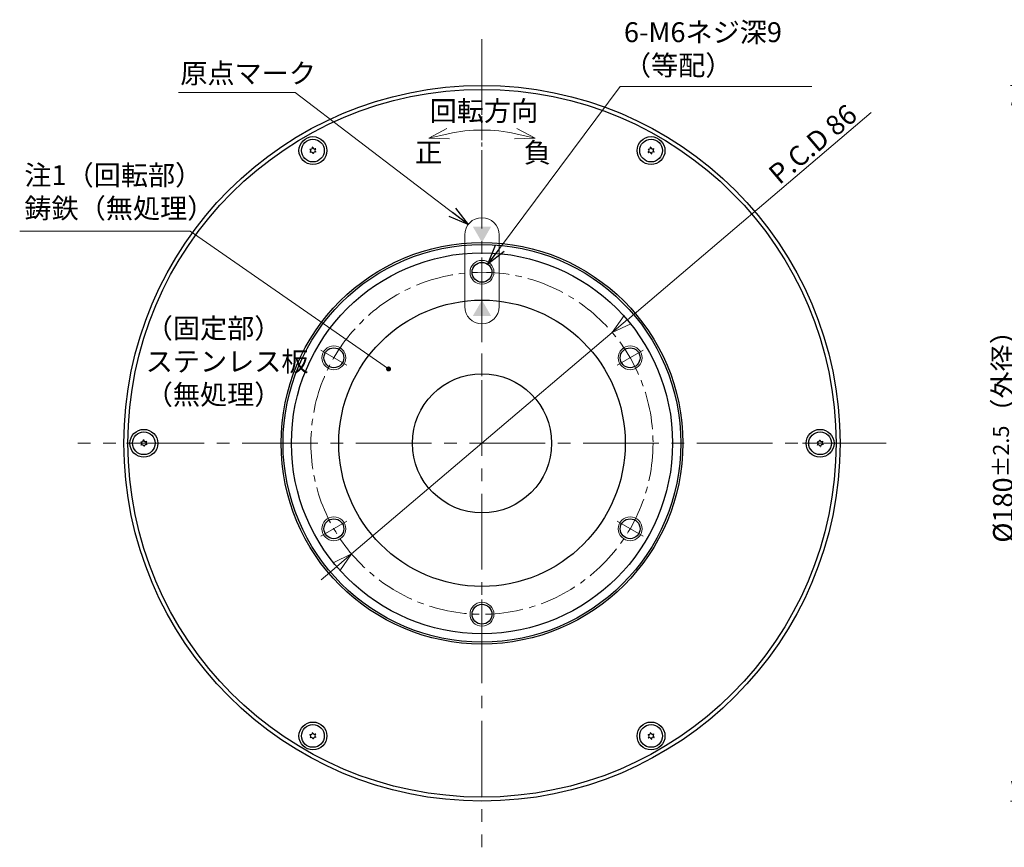
# Model space of a CAD drawing. Extents: x 5177 to 5939, y -1770 to -1294.
# Drawn here: x 5190 to 5437, y -1525 to -1317 of the extents above; entities that cross this region are included whole.
import ezdxf

# ---------------------------------------------------------------- set-up
doc = ezdxf.new("R2010")
doc.units = 0
doc.header["$MEASUREMENT"] = 0
doc.linetypes.add('CENTER2', pattern=[28.575, 19.05, -3.175, 3.175, -3.175])
doc.layers.get('0').update_dxf_attribs({"linetype": 'CONTINUOUS'})
doc.layers.get('DEFPOINTS').update_dxf_attribs({"linetype": 'CONTINUOUS'})
for name, color, linetype, lineweight in [('中心線', 13, 'CENTER2', 13), ('実線', 3, 'CONTINUOUS', 30), ('寸法', 3, 'CONTINUOUS', 15), ('文字', 40, 'CONTINUOUS', 20), ('細線', 7, 'CONTINUOUS', 13), ('ｷｬｯﾌﾟﾎﾞﾙﾄ', 31, 'CONTINUOUS', 30)]:
    doc.layers.add(name, color=color, linetype=linetype, lineweight=lineweight)
doc.styles.add('MSｺﾞｼｯｸ-0', font='MS Gothic.ttf')
doc.styles.add('まこ', font='MS Gothic.ttf')
doc.dimstyles.new('まこ-10', dxfattribs={"dimscale": 2, "dimtxt": 2.5, "dimasz": 2.5, "dimexe": 0.8, "dimexo": 1, "dimgap": 0.5, "dimtad": 3, "dimdec": 5, "dimdsep": 46, "dimtxsty": 'MSｺﾞｼｯｸ-0', "dimblk": 'OPEN30', "dimcen": 0, "dimclrd": 4, "dimclre": 4, "dimclrt": 256, "dimadec": 5, "dimazin": 2, "dimtfac": 1, "dimtdec": 5, "dimtofl": 0, "dimtmove": 0, "dimatfit": 1, "dimldrblk": 'OPEN30', "dimfxl": 1, "dimtolj": 1, "dimtzin": 0, "dimlwd": 13, "dimlwe": 13, "dimarcsym": 0})

# ---------------------------------------------------------------- blocks, each defined once
blk = doc.blocks.new('_DatumFilled')
at = {"color": 0, "linetype": 'ByBlock'}
blk.add_solid([(0, 0.577), (-1, 0), (0, -0.577)], dxfattribs=at)
blk = doc.blocks.new('_Open30')
at = {"color": 0, "linetype": 'ByBlock', "lineweight": -2}
for p, q in [((-1, 0.268), (0, 0)), ((0, 0), (-1, -0.268)), ((0, 0), (-1, 0))]:
    blk.add_line(p, q, dxfattribs=at)
blk = doc.blocks.new('*D40')
at = {"layer": 'DEFPOINTS', "color": 0}
for p in [(5522.87, -1333.24), (5440.57, -1513.24), (5522.87, -1513.24)]:
    blk.add_point(p, dxfattribs=at)
at = {"layer": '寸法', "color": 4, "lineweight": 13}
for p, q in [((5520.87, -1333.24), (5438.97, -1333.24)), ((5440.57, -1338.24), (5440.57, -1508.24)), ((5520.87, -1513.24), (5438.97, -1513.24))]:
    blk.add_line(p, q, dxfattribs=at)
at = {"layer": '寸法', "color": 4, "lineweight": 13, "xscale": 5, "yscale": 5, "zscale": 5}
for p, rotation in [((5440.57, -1333.24), 90), ((5440.57, -1513.24), 270)]:
    blk.add_blockref('_Open30', p, dxfattribs=dict(at, rotation=rotation))
at = {"layer": '寸法', "insert": (5437.07, -1419.88), "char_height": 5, "attachment_point": 5, "rotation": 90, "style": 'MSｺﾞｼｯｸ-0'}
blk.add_mtext('\\A1;%%C180{\\H4.000000;±2.5}（外径）', dxfattribs=at)
blk = doc.blocks.new('*D51')
at = {"layer": 'DEFPOINTS', "color": 0}
for p in [(5338.86, -1395.39), (5273.33, -1451.08)]:
    blk.add_point(p, dxfattribs=at)
at = {"layer": '寸法', "color": 4, "lineweight": 13}
for p, q in [((5342.67, -1392.16), (5403.94, -1340.09)), ((5273.33, -1451.08), (5338.86, -1395.39)), ((5269.52, -1454.32), (5265.71, -1457.56))]:
    blk.add_line(p, q, dxfattribs=at)
at = {"layer": '寸法', "color": 4, "lineweight": 13, "xscale": 5, "yscale": 5, "zscale": 5}
for p, rotation in [((5338.86, -1395.39), 220.356785597301), ((5273.33, -1451.08), 40.356785597301)]:
    blk.add_blockref('_Open30', p, dxfattribs=dict(at, rotation=rotation))
at = {"layer": '寸法', "insert": (5389.24, -1347.99), "char_height": 5, "attachment_point": 5, "rotation": 40.3568, "style": 'MSｺﾞｼｯｸ-0'}
blk.add_mtext('\\A1;P.C.D 86', dxfattribs=at)

msp = doc.modelspace()

# ---------------------------------------------------------------- linework, layer by layer
at = {"layer": '中心線'}
for p, q in [((5306.097492, -1321.620912), (5306.097492, -1524.854127)), ((5407.714099, -1423.237519), (5204.480884, -1423.237519))]:
    msp.add_line(p, q, dxfattribs=at)
at = {"layer": '中心線', "ltscale": 0.3}
for p, q in [((5306.097492, -1340.948263), (5306.097492, -1366.487429)), ((5306.097492, -1383.624878), (5306.097492, -1376.850161)), ((5306.097492, -1406.404398), (5306.097492, -1400.070641)), ((5306.097492, -1462.850161), (5306.097492, -1469.624878))]:
    msp.add_line(p, q, dxfattribs=at)
at = {"layer": '中心線', "ltscale": 0.5}
for p, q in [((5306.097492, -1376.490047), (5306.097492, -1383.984992)), ((5265.612993, -1399.863783), (5272.103806, -1403.611256)), ((5346.58199, -1399.863783), (5340.091178, -1403.611256)), ((5216.704865, -1423.237519), (5225.490118, -1423.237519)), ((5395.490118, -1423.237519), (5386.704865, -1423.237519)), ((5265.612993, -1446.611256), (5272.103806, -1442.863783)), ((5346.58199, -1446.611256), (5340.091178, -1442.863783)), ((5306.097492, -1469.984992), (5306.097492, -1462.490047))]:
    msp.add_line(p, q, dxfattribs=at)
msp.add_circle((5306.097492, -1423.237519), 43, dxfattribs=at)
at = {"layer": '実線'}
for centre, radius in [((5306.097492, -1423.237519), 90), ((5306.097492, -1423.237519), 89), ((5306.097492, -1423.237519), 50.5), ((5306.097492, -1423.237519), 50), ((5306.097492, -1423.237519), 47.9), ((5306.097492, -1380.237519), 2.5), ((5306.097492, -1423.237519), 36), ((5268.858399, -1401.737519), 2.5), ((5343.336584, -1401.737519), 2.5), ((5306.097492, -1423.237519), 17.5), ((5268.858399, -1444.737519), 2.5), ((5343.336584, -1444.737519), 2.5), ((5306.097492, -1466.237519), 2.5)]:
    msp.add_circle(centre, radius, dxfattribs=at)
at = {"layer": '寸法', "ltscale": 0.5}
for p, q in [((5301.756065, -1388.882585), (5301.756065, -1370.843011)), ((5310.438918, -1388.882585), (5310.438918, -1370.843011))]:
    msp.add_line(p, q, dxfattribs=at)
at = {"layer": '寸法', "color": 4}
msp.add_arc((5306.097492, -1383.45282), 38.998356, 77.41230378, 102.58769622, dxfattribs=at)
at = {"layer": '寸法', "ltscale": 0.5}
for centre, start, end in [((5306.097492, -1370.843011), 0, 180), ((5306.097492, -1388.882585), 180, 0)]:
    msp.add_arc(centre, 4.341426, start, end, dxfattribs=at)
at = {"layer": '細線'}
for centre in [(5306.097492, -1380.237519), (5268.858399, -1401.737519), (5343.336584, -1401.737519), (5268.858399, -1444.737519), (5343.336584, -1444.737519), (5306.097492, -1466.237519)]:
    msp.add_circle(centre, 3, dxfattribs=at)
at = {"layer": 'ｷｬｯﾌﾟﾎﾞﾙﾄ'}
for centre, radius in [((5263.597492, -1349.62536), 3.5), ((5348.597492, -1349.62536), 3.5), ((5263.597492, -1349.62536), 2.858333), ((5348.597492, -1349.62536), 2.858333), ((5221.097492, -1423.237519), 3.5), ((5221.097492, -1423.237519), 2.858333), ((5391.097491, -1423.237519), 3.5), ((5391.097491, -1423.237519), 2.858333), ((5263.597492, -1496.849678), 3.5), ((5263.597492, -1496.849678), 2.858333), ((5348.597491, -1496.849679), 3.5), ((5348.597491, -1496.849679), 2.858333)]:
    msp.add_circle(centre, radius, dxfattribs=at)
for centre, radius, start, end in [((5263.048182, -1348.840864), 0.446923, 245.00001146, 5.00001146), ((5263.597492, -1349.62536), 0.83, 92.79578396, 97.20423896), ((5264.00223, -1348.757396), 0.446923, 185.00001146, 305.00001146), ((5348.048182, -1348.840864), 0.446923, 245.00001146, 5.00001146), ((5348.597492, -1349.62536), 0.83, 92.79578396, 97.20423896), ((5349.00223, -1348.757396), 0.446923, 185.00001146, 305.00001146), ((5263.597492, -1349.62536), 0.83, 152.79578396, 157.20423896), ((5262.643443, -1349.708829), 0.446923, 305.00001146, 65.00001146), ((5263.597492, -1349.62536), 0.83, 212.79578396, 217.20423896), ((5263.192753, -1350.493324), 0.446923, 5.00001146, 125.00001146), ((5263.597492, -1349.62536), 0.83, 272.79578396, 277.20423896), ((5264.146802, -1350.409856), 0.446923, 65.00001146, 185.00001146), ((5264.55154, -1349.541891), 0.446923, 125.00001146, 245.00001146), ((5263.597492, -1349.62536), 0.83, 32.79578396, 37.20423896), ((5263.597492, -1349.62536), 0.83, 332.79578396, 337.20423896), ((5348.597492, -1349.62536), 0.83, 152.79578396, 157.20423896), ((5347.643443, -1349.708829), 0.446923, 305.00001146, 65.00001146), ((5348.597492, -1349.62536), 0.83, 212.79578396, 217.20423896), ((5348.192753, -1350.493324), 0.446923, 5.00001146, 125.00001146), ((5348.597492, -1349.62536), 0.83, 272.79578396, 277.20423896), ((5349.146802, -1350.409856), 0.446923, 65.00001146, 185.00001146), ((5349.55154, -1349.541891), 0.446923, 125.00001146, 245.00001146), ((5348.597492, -1349.62536), 0.83, 32.79578396, 37.20423896), ((5348.597492, -1349.62536), 0.83, 332.79578396, 337.20423896), ((5221.097492, -1423.237519), 0.83, 152.79578396, 157.20423896), ((5220.143443, -1423.320988), 0.446923, 305.00001146, 65.00001146), ((5220.548182, -1422.453024), 0.446923, 245.00001146, 5.00001146), ((5221.097492, -1423.237519), 0.83, 92.79578396, 97.20423896), ((5221.50223, -1422.369555), 0.446923, 185.00001146, 305.00001146), ((5222.05154, -1423.154051), 0.446923, 125.00001146, 245.00001146), ((5221.097492, -1423.237519), 0.83, 32.79578396, 37.20423896), ((5391.097492, -1423.237519), 0.83, 152.79578396, 157.20423896), ((5390.143443, -1423.320988), 0.446923, 305.00001146, 65.00001146), ((5390.548182, -1422.453024), 0.446923, 245.00001146, 5.00001146), ((5391.097492, -1423.237519), 0.83, 92.79578396, 97.20423896), ((5391.50223, -1422.369555), 0.446923, 185.00001146, 305.00001146), ((5392.05154, -1423.154051), 0.446923, 125.00001146, 245.00001146), ((5391.097492, -1423.237519), 0.83, 32.79578396, 37.20423896), ((5221.097492, -1423.237519), 0.83, 212.79578396, 217.20423896), ((5220.692753, -1424.105484), 0.446923, 5.00001146, 125.00001146), ((5221.097492, -1423.237519), 0.83, 272.79578396, 277.20423896), ((5221.646802, -1424.022015), 0.446923, 65.00001146, 185.00001146), ((5221.097492, -1423.237519), 0.83, 332.79578396, 337.20423896), ((5391.097492, -1423.237519), 0.83, 212.79578396, 217.20423896), ((5390.692753, -1424.105484), 0.446923, 5.00001146, 125.00001146), ((5391.097492, -1423.237519), 0.83, 272.79578396, 277.20423896), ((5391.646802, -1424.022015), 0.446923, 65.00001146, 185.00001146), ((5391.097492, -1423.237519), 0.83, 332.79578396, 337.20423896), ((5263.597492, -1496.849679), 0.83, 152.79578396, 157.20423896), ((5262.643443, -1496.933147), 0.446923, 305.00001146, 65.00001146), ((5263.048182, -1496.065183), 0.446923, 245.00001146, 5.00001146), ((5263.597492, -1496.849679), 0.83, 212.79578396, 217.20423896), ((5263.192753, -1497.717643), 0.446923, 5.00001146, 125.00001146), ((5263.597492, -1496.849679), 0.83, 92.79578396, 97.20423896), ((5264.00223, -1495.981714), 0.446923, 185.00001146, 305.00001146), ((5264.146802, -1497.634174), 0.446923, 65.00001146, 185.00001146), ((5264.55154, -1496.76621), 0.446923, 125.00001146, 245.00001146), ((5263.597492, -1496.849679), 0.83, 32.79578396, 37.20423896), ((5263.597492, -1496.849679), 0.83, 332.79578396, 337.20423896), ((5348.597492, -1496.849679), 0.83, 152.79578396, 157.20423896), ((5347.643443, -1496.933147), 0.446923, 305.00001146, 65.00001146), ((5348.048182, -1496.065183), 0.446923, 245.00001146, 5.00001146), ((5348.597492, -1496.849679), 0.83, 212.79578396, 217.20423896), ((5348.192753, -1497.717643), 0.446923, 5.00001146, 125.00001146), ((5348.597492, -1496.849679), 0.83, 92.79578396, 97.20423896), ((5349.00223, -1495.981714), 0.446923, 185.00001146, 305.00001146), ((5349.146802, -1497.634174), 0.446923, 65.00001146, 185.00001146), ((5349.55154, -1496.76621), 0.446923, 125.00001146, 245.00001146), ((5348.597492, -1496.849679), 0.83, 32.79578396, 37.20423896), ((5348.597492, -1496.849679), 0.83, 332.79578396, 337.20423896), ((5263.597492, -1496.849679), 0.83, 272.79578396, 277.20423896), ((5348.597492, -1496.849679), 0.83, 272.79578396, 277.20423896)]:
    msp.add_arc(centre, radius, start, end, dxfattribs=at)

# ---------------------------------------------------------------- block references
at = {"layer": '寸法', "color": 4, "xscale": 4.999999999999678, "yscale": 4.999999999999678, "zscale": 4.999999999999678}
for p, rotation in [((5292.722343, -1346.498057), 192.7820144701795), ((5319.47264, -1346.498057), 347.2179855298205)]:
    msp.add_blockref('_Open30', p, dxfattribs=dict(at, rotation=rotation))
at = {"layer": '文字', "linetype": 'Continuous', "xscale": -4, "yscale": 4, "zscale": 4}
for p, rotation in [((5306.097492, -1368.737519), 270), ((5306.097492, -1391.237519), 90)]:
    msp.add_blockref('_DatumFilled', p, dxfattribs=dict(at, rotation=rotation))

# ---------------------------------------------------------------- texts
at = {"layer": '寸法', "char_height": 5, "style": 'まこ'}
for s, insert, attachment_point in [('6-M6ネジ深9\\P（等配）', (5341.782575, -1332.253526), 7), ('原点マーク', (5230.264589, -1334.258114), 7), ('\\A1;回転方向', (5306.582142, -1339.645082), 5), ('正', (5292.685084, -1350.760777), 5), ('負', (5320.033204, -1350.760777), 5), ('注1（回転部）\\P鋳鉄（無処理）', (5191.070335, -1368.206701), 7), ('（固定部）\\Pステンレス板\\P（無処理）', (5221.57183, -1415.059566), 7)]:
    msp.add_mtext(s, dxfattribs=dict(at, insert=insert, attachment_point=attachment_point))

# ---------------------------------------------------------------- dimensions: what is measured, and where the dimension line sits
at = {"layer": '寸法'}
dim = msp.add_linear_dim(base=(5440.56763, -1513.237519), p1=(5522.86763, -1333.237516), p2=(5522.867631, -1513.237519), angle=90, dimstyle='まこ-10', override={"dimgap": 0.5, "dimpost": '%%C<>（外径）', "dimtol": 1, "dimlim": 0, "dimtp": 2.5, "dimtm": 2.5, "dimtfac": 0.8, "dimtzin": 8}, dxfattribs=at)
dim.commit()
dim.dimension.update_dxf_attribs({"geometry": '*D40', "text_midpoint": (5440.56763, -1419.882964), "dimtype": 160})
dim = msp.add_diameter_dim_2p(p1=(5273.330334, -1451.081969), p2=(5338.864649, -1395.39307), dimstyle='まこ-10', override={"dimdec": 1, "dimpost": 'P.C.D <>', "dimtofl": 1}, dxfattribs=at)
dim.commit()
dim.dimension.update_dxf_attribs({"geometry": '*D51', "text_midpoint": (5391.511042, -1350.655902), "dimtype": 163})

# ---------------------------------------------------------------- leaders
for points, override in [([(5307.58901, -1378.231186), (5340.831987, -1333.51402), (5389.009194, -1333.51402)], {"dimgap": 0.5, "dimtad": 1}), ([(5302.644024, -1368.212127), (5259.098691, -1335.038894), (5229.814974, -1335.038894)], {"dimgap": 0.5, "dimtad": 1}), ([(5282.615077, -1404.549276), (5232.706917, -1369.930676), (5189.889924, -1369.930676)], {"dimgap": 0.5, "dimtad": 1, "dimldrblk": 'DotSmall'})]:
    msp.add_leader(points, dimstyle='まこ-10', override=override, dxfattribs=at)

doc.saveas('drawing.dxf')
